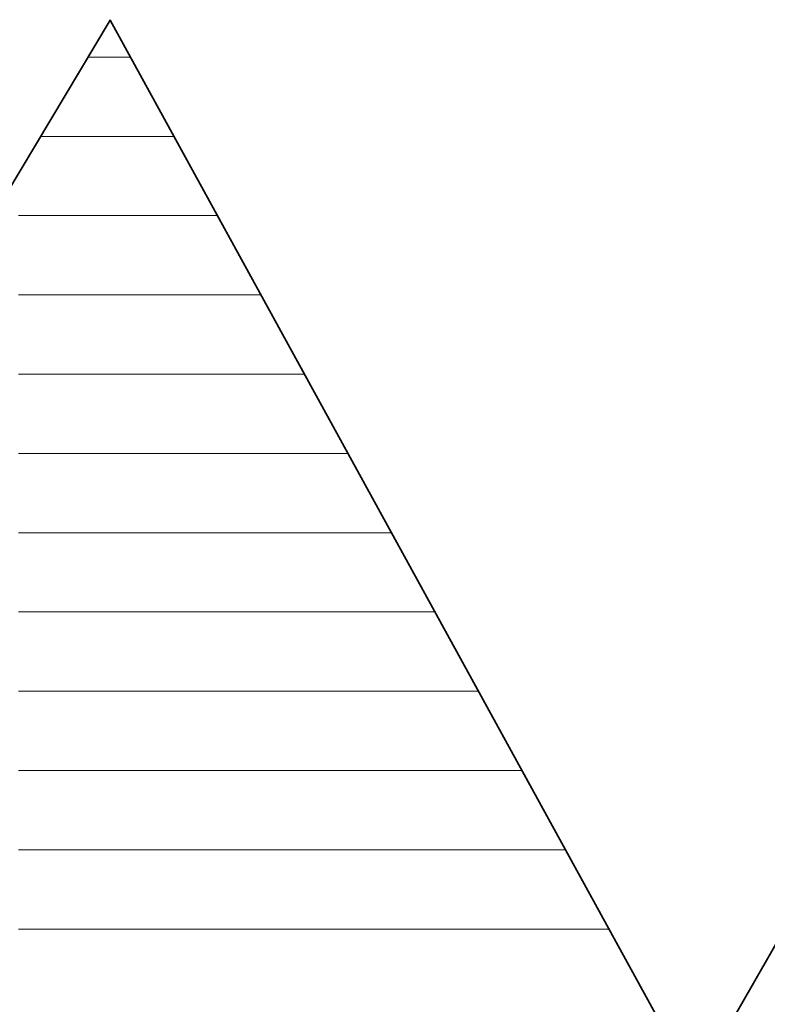
# Model space of a CAD drawing. Units: millimetres. Extents: x 0 to 7425, y 0 to 5250.
# Drawn here: x 5336 to 5377, y 324 to 378 of the extents above; entities that cross this region are included whole.
import ezdxf

# ---------------------------------------------------------------- set-up
doc = ezdxf.new("R2010")
doc.units = ezdxf.units.MM
doc.header["$MEASUREMENT"] = 0
doc.layers.add('(1) Shape lines', color=7, linetype='Continuous', lineweight=35)
doc.layers.add('(9) Sheet', color=7, linetype='Continuous', lineweight=35)

# ---------------------------------------------------------------- blocks, each defined once
blk = doc.blocks.new('HATCH_905_5c0cc4ca-a0c9-462a-973c-c8671e15688b')
at = {"layer": '(1) Shape lines', "color": 0, "lineweight": 9}
for p, q in [((5335.625, 367.5), (5335.51, 367.5)), ((5335.839, 363.125), (5335.51, 363.125)), ((5336.053, 358.75), (5335.51, 358.75)), ((5336.267, 354.375), (5335.51, 354.375)), ((5336.481, 350), (5335.51, 350)), ((5336.695, 345.625), (5335.51, 345.625)), ((5336.909, 341.25), (5335.51, 341.25)), ((5337.123, 336.875), (5335.51, 336.875)), ((5337.336, 332.5), (5335.51, 332.5)), ((5337.55, 328.125), (5335.51, 328.125))]:
    blk.add_line(p, q, dxfattribs=at)
blk = doc.blocks.new('HATCH_906_c85a4e69-a681-47b7-ab7e-27fc63d97963')
at = {"layer": '(1) Shape lines', "color": 0, "lineweight": 9}
for p, q in [((5340.083, 376.25), (5339.332, 376.25)), ((5340.083, 371.875), (5336.72, 371.875)), ((5340.083, 367.5), (5335.625, 367.5)), ((5340.083, 363.125), (5335.839, 363.125)), ((5340.083, 358.75), (5336.053, 358.75)), ((5340.083, 354.375), (5336.267, 354.375)), ((5340.083, 350), (5336.481, 350)), ((5340.083, 345.625), (5336.695, 345.625)), ((5340.083, 341.25), (5336.909, 341.25)), ((5340.083, 336.875), (5337.123, 336.875)), ((5340.083, 332.5), (5337.336, 332.5)), ((5340.083, 328.125), (5337.55, 328.125))]:
    blk.add_line(p, q, dxfattribs=at)
blk = doc.blocks.new('HATCH_909_5b502735-6b9e-4b9f-adff-bbdff3b6cfdd')
at = {"layer": '(1) Shape lines', "color": 0, "lineweight": 9}
for p, q in [((5340.089, 376.25), (5340.083, 376.25)), ((5340.109, 371.875), (5340.083, 371.875)), ((5340.129, 367.5), (5340.083, 367.5)), ((5340.15, 363.125), (5340.083, 363.125)), ((5340.17, 358.75), (5340.083, 358.75)), ((5340.19, 354.375), (5340.083, 354.375)), ((5340.21, 350), (5340.083, 350)), ((5340.23, 345.625), (5340.083, 345.625)), ((5340.25, 341.25), (5340.083, 341.25)), ((5340.271, 336.875), (5340.083, 336.875)), ((5340.291, 332.5), (5340.083, 332.5)), ((5340.311, 328.125), (5340.083, 328.125))]:
    blk.add_line(p, q, dxfattribs=at)
blk = doc.blocks.new('HATCH_910_03c68fa6-50cc-4a47-9b99-0664ac384cb2')
at = {"layer": '(1) Shape lines', "color": 0, "lineweight": 9}
for p, q in [((5340.554, 376.25), (5340.089, 376.25)), ((5340.554, 371.875), (5340.109, 371.875)), ((5340.554, 367.5), (5340.129, 367.5)), ((5340.554, 363.125), (5340.15, 363.125)), ((5340.554, 358.75), (5340.17, 358.75)), ((5340.554, 354.375), (5340.19, 354.375)), ((5340.554, 350), (5340.21, 350)), ((5340.554, 345.625), (5340.23, 345.625)), ((5340.554, 341.25), (5340.25, 341.25)), ((5340.554, 336.875), (5340.271, 336.875)), ((5340.554, 332.5), (5340.291, 332.5)), ((5340.554, 328.125), (5340.311, 328.125))]:
    blk.add_line(p, q, dxfattribs=at)
blk = doc.blocks.new('HATCH_913_a2d32ca1-e15c-4b16-bd9c-11cde5eca29c')
at = {"layer": '(1) Shape lines', "color": 0, "lineweight": 9}
for p, q in [((5340.619, 376.25), (5340.554, 376.25)), ((5340.76, 371.875), (5340.554, 371.875)), ((5340.901, 367.5), (5340.554, 367.5)), ((5341.042, 363.125), (5340.554, 363.125)), ((5341.183, 358.75), (5340.554, 358.75)), ((5341.324, 354.375), (5340.554, 354.375)), ((5341.465, 350), (5340.554, 350)), ((5341.605, 345.625), (5340.554, 345.625)), ((5341.746, 341.25), (5340.554, 341.25)), ((5341.887, 336.875), (5340.554, 336.875)), ((5342.028, 332.5), (5340.554, 332.5)), ((5342.169, 328.125), (5340.554, 328.125))]:
    blk.add_line(p, q, dxfattribs=at)
blk = doc.blocks.new('HATCH_914_4bad4170-a3c5-4497-9777-c973fdc62270')
at = {"layer": '(1) Shape lines', "color": 0, "lineweight": 9}
for p, q in [((5341.676, 376.25), (5340.619, 376.25)), ((5344.071, 371.875), (5340.76, 371.875)), ((5344.071, 367.5), (5340.901, 367.5)), ((5344.071, 363.125), (5341.042, 363.125)), ((5344.071, 358.75), (5341.183, 358.75)), ((5344.071, 354.375), (5341.324, 354.375)), ((5344.071, 350), (5341.465, 350)), ((5344.071, 345.625), (5341.605, 345.625)), ((5344.071, 341.25), (5341.746, 341.25)), ((5344.071, 336.875), (5341.887, 336.875)), ((5344.071, 332.5), (5342.028, 332.5)), ((5344.071, 328.125), (5342.169, 328.125))]:
    blk.add_line(p, q, dxfattribs=at)
blk = doc.blocks.new('HATCH_921_eed1ba09-b016-42a7-95d6-888c9b129f62')
at = {"layer": '(1) Shape lines', "color": 0, "lineweight": 9}
for p, q in [((5344.072, 371.875), (5344.071, 371.875)), ((5344.485, 367.5), (5344.071, 367.5)), ((5344.897, 363.125), (5344.071, 363.125)), ((5345.31, 358.75), (5344.071, 358.75)), ((5345.723, 354.375), (5344.071, 354.375)), ((5346.135, 350), (5344.071, 350)), ((5346.548, 345.625), (5344.071, 345.625)), ((5346.961, 341.25), (5344.071, 341.25)), ((5347.373, 336.875), (5344.071, 336.875)), ((5347.786, 332.5), (5344.071, 332.5)), ((5348.199, 328.125), (5344.071, 328.125))]:
    blk.add_line(p, q, dxfattribs=at)
blk = doc.blocks.new('HATCH_922_92babd88-cad2-41c0-ad1a-3fb595fc1786')
at = {"layer": '(1) Shape lines', "color": 0, "lineweight": 9}
for p, q in [((5344.076, 371.875), (5344.072, 371.875)), ((5346.476, 367.5), (5344.485, 367.5)), ((5348.875, 363.125), (5344.897, 363.125)), ((5351.275, 358.75), (5345.31, 358.75)), ((5353.675, 354.375), (5345.723, 354.375)), ((5355.789, 350), (5346.135, 350)), ((5355.789, 345.625), (5346.548, 345.625)), ((5355.789, 341.25), (5346.961, 341.25)), ((5355.789, 336.875), (5347.373, 336.875)), ((5355.789, 332.5), (5347.786, 332.5)), ((5355.789, 328.125), (5348.199, 328.125))]:
    blk.add_line(p, q, dxfattribs=at)
blk = doc.blocks.new('HATCH_927_06c54115-5fb5-4257-a1f1-ec3f359b8ae1')
at = {"layer": '(1) Shape lines', "color": 0, "lineweight": 9}
for p, q in [((5355.792, 350), (5355.789, 350)), ((5355.825, 345.625), (5355.789, 345.625)), ((5355.857, 341.25), (5355.789, 341.25)), ((5355.889, 336.875), (5355.789, 336.875)), ((5355.921, 332.5), (5355.789, 332.5)), ((5355.953, 328.125), (5355.789, 328.125))]:
    blk.add_line(p, q, dxfattribs=at)
blk = doc.blocks.new('HATCH_928_19a056b4-4c4e-4791-ae43-8a10f718532b')
at = {"layer": '(1) Shape lines', "color": 0, "lineweight": 9}
for p, q in [((5356.075, 350), (5355.792, 350)), ((5356.554, 345.625), (5355.825, 345.625)), ((5356.554, 341.25), (5355.857, 341.25)), ((5356.554, 336.875), (5355.889, 336.875)), ((5356.554, 332.5), (5355.921, 332.5)), ((5356.554, 328.125), (5355.953, 328.125))]:
    blk.add_line(p, q, dxfattribs=at)
blk = doc.blocks.new('HATCH_931_afdc68e0-1b2e-4dcf-bcf0-4338573bb0dc')
at = {"layer": '(1) Shape lines', "color": 0, "lineweight": 9}
for p, q in [((5356.573, 345.625), (5356.554, 345.625)), ((5356.597, 341.25), (5356.554, 341.25)), ((5356.62, 336.875), (5356.554, 336.875)), ((5356.644, 332.5), (5356.554, 332.5)), ((5356.668, 328.125), (5356.554, 328.125))]:
    blk.add_line(p, q, dxfattribs=at)
blk = doc.blocks.new('HATCH_932_472da354-bd23-43d4-9869-67a2edb61ee8')
at = {"layer": '(1) Shape lines', "color": 0, "lineweight": 9}
for p, q in [((5357.115, 345.625), (5356.573, 345.625)), ((5357.115, 341.25), (5356.597, 341.25)), ((5357.115, 336.875), (5356.62, 336.875)), ((5357.115, 332.5), (5356.644, 332.5)), ((5357.115, 328.125), (5356.668, 328.125))]:
    blk.add_line(p, q, dxfattribs=at)
blk = doc.blocks.new('HATCH_933_1476fd9e-c0b0-48be-a253-5e8d9c28094c')
at = {"layer": '(1) Shape lines', "color": 0, "lineweight": 9}
for p, q in [((5357.346, 345.625), (5357.115, 345.625)), ((5357.753, 341.25), (5357.115, 341.25)), ((5358.16, 336.875), (5357.115, 336.875)), ((5358.567, 332.5), (5357.115, 332.5)), ((5358.974, 328.125), (5357.115, 328.125))]:
    blk.add_line(p, q, dxfattribs=at)
blk = doc.blocks.new('HATCH_934_01fef07c-eaf1-44ef-b283-5a6e833ebdf4')
at = {"layer": '(1) Shape lines', "color": 0, "lineweight": 9}
for p, q in [((5358.475, 345.625), (5357.346, 345.625)), ((5360.875, 341.25), (5357.753, 341.25)), ((5363.275, 336.875), (5358.16, 336.875)), ((5365.675, 332.5), (5358.567, 332.5)), ((5368.075, 328.125), (5358.974, 328.125))]:
    blk.add_line(p, q, dxfattribs=at)
blk = doc.blocks.new('GROUP_0_e4c365a9-c102-4534-9d84-d67d6c6d77a1')
at = {"layer": '(9) Sheet', "color": 7, "linetype": 'Continuous', "lineweight": 35, "ltscale": 12.5}
blk.add_lwpolyline([(5244.718, 330.863), (5274.606, 378.316), (5305.441, 319.495), (5340.554, 378.295), (5372.814, 319.486), (5406.492, 378.295), (5430.701, 330.863), (5373.158, 215.946), (5340.083, 276.319), (5305.779, 215.946)], close=True, dxfattribs=at)
at = {"layer": '(1) Shape lines', "color": 154, "linetype": 'ByBlock'}
for name in ['HATCH_906_c85a4e69-a681-47b7-ab7e-27fc63d97963', 'HATCH_909_5b502735-6b9e-4b9f-adff-bbdff3b6cfdd', 'HATCH_910_03c68fa6-50cc-4a47-9b99-0664ac384cb2', 'HATCH_913_a2d32ca1-e15c-4b16-bd9c-11cde5eca29c', 'HATCH_914_4bad4170-a3c5-4497-9777-c973fdc62270', 'HATCH_921_eed1ba09-b016-42a7-95d6-888c9b129f62', 'HATCH_922_92babd88-cad2-41c0-ad1a-3fb595fc1786', 'HATCH_905_5c0cc4ca-a0c9-462a-973c-c8671e15688b', 'HATCH_927_06c54115-5fb5-4257-a1f1-ec3f359b8ae1', 'HATCH_928_19a056b4-4c4e-4791-ae43-8a10f718532b', 'HATCH_931_afdc68e0-1b2e-4dcf-bcf0-4338573bb0dc', 'HATCH_932_472da354-bd23-43d4-9869-67a2edb61ee8', 'HATCH_933_1476fd9e-c0b0-48be-a253-5e8d9c28094c', 'HATCH_934_01fef07c-eaf1-44ef-b283-5a6e833ebdf4']:
    blk.add_blockref(name, (0, 0), dxfattribs=at)

msp = doc.modelspace()

# ---------------------------------------------------------------- block references
at = {"color": 7, "linetype": 'ByBlock'}
msp.add_blockref('GROUP_0_e4c365a9-c102-4534-9d84-d67d6c6d77a1', (0, 0), dxfattribs=at)

doc.saveas('drawing.dxf')
